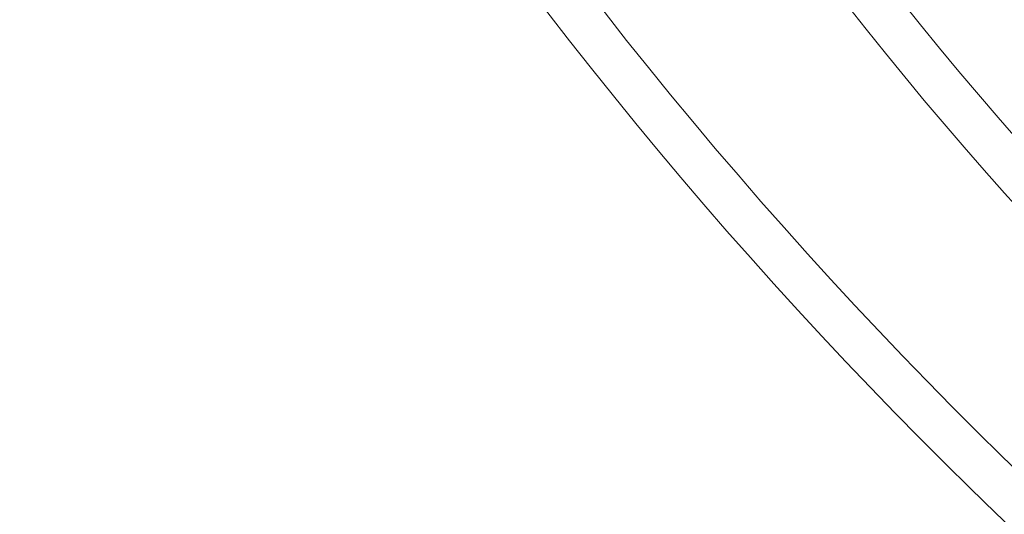
# Model space of a CAD drawing. Extents: x -58 to 61, y -9 to 42.
# Drawn here: x 33 to 34, y 6 to 6 of the extents above; entities that cross this region are included whole.
import ezdxf

# ---------------------------------------------------------------- set-up
doc = ezdxf.new("R2010")
doc.units = 0
doc.header["$MEASUREMENT"] = 0
doc.layers.get('0').update_dxf_attribs({"linetype": 'CONTINUOUS', "lineweight": 13})
doc.layers.get('DEFPOINTS').update_dxf_attribs({"linetype": 'CONTINUOUS'})
doc.layers.add('Text', color=7, linetype='CONTINUOUS', lineweight=15)
doc.styles.add('ROMAND', font='romand.shx', dxfattribs={"oblique": 15})
doc.dimstyles.new('ROMAND', dxfattribs={"dimscale": 4.5, "dimtxt": 0.145, "dimasz": 0.188, "dimexe": 0.0625, "dimexo": 0.0625, "dimgap": 0.0625, "dimtad": 0, "dimtih": 1, "dimtoh": 1, "dimdec": 3, "dimzin": 0, "dimdsep": 46, "dimlunit": 4, "dimtxsty": 'ROMAND', "dimcen": 0, "dimadec": 0, "dimazin": 0, "dimtfac": 1, "dimtdec": 3, "dimtofl": 0, "dimtmove": 0, "dimatfit": 3, "dimfxl": 0, "dimtolj": 1, "dimtzin": 0, "dimarcsym": 0})

# ---------------------------------------------------------------- blocks, each defined once
blk = doc.blocks.new('*D13')
at = {"layer": 'DEFPOINTS', "color": 0}
for p in [(36.304, 6.5124), (37.7294, 6.5124)]:
    blk.add_point(p, dxfattribs=at)
at = {"layer": 'Text', "color": 0, "lineweight": -2}
blk.add_line((32.36, 6.5124), (35.458, 6.5124), dxfattribs=at)
at = {"layer": 'Text', "color": 0}
blk.add_solid([(35.458, 6.6534), (35.458, 6.3714), (36.304, 6.5124)], dxfattribs=at)
at = {"layer": 'Text', "color": 0, "insert": (29.3369, 6.5124), "char_height": 0.6525, "attachment_point": 5, "style": 'ROMAND'}
blk.add_mtext('\\A1;CAPACITOR\\P& STARTER', dxfattribs=at)

msp = doc.modelspace()

# ---------------------------------------------------------------- linework, layer by layer
at = {"linetype": 'Continuous'}
for centre, radius, start, end in [((38.2703, 10.0662), 6.2636, 179.87781, 237.46906), ((38.2703, 10.0662), 6.2011, 179.87781, 237.46906), ((37.8034, 9.4545), 5.1856, 179.8778, 240.3822), ((37.8034, 9.4545), 5.1231, 179.8778, 240.3822)]:
    msp.add_arc(centre, radius, start, end, dxfattribs=at)

# ---------------------------------------------------------------- dimensions: what is measured, and where the dimension line sits
at = {"layer": 'Text'}
dim = msp.add_diameter_dim_2p(p1=(37.7294, 6.5124), p2=(36.304, 6.5124), text='CAPACITOR\\P& STARTER', dimstyle='ROMAND', dxfattribs=at)
dim.commit()
dim.dimension.update_dxf_attribs({"geometry": '*D13', "text_midpoint": (29.3369, 6.5124), "dimtype": 163})

doc.saveas('drawing.dxf')
